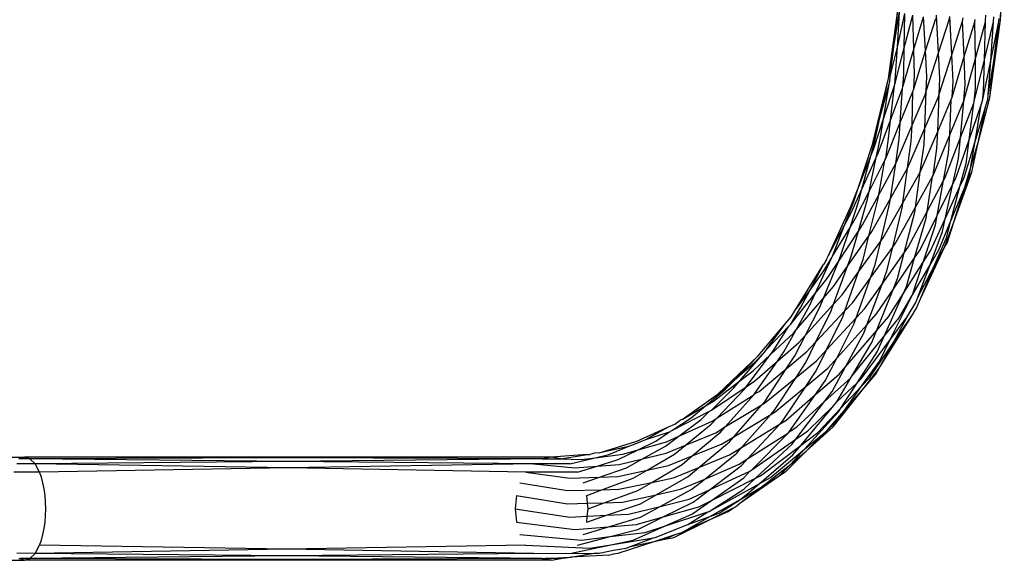
# Model space of a CAD drawing. Extents: x -54 to 54, y -35 to 26.
# Drawn here: x 49 to 50, y -1 to 0 of the extents above; entities that cross this region are included whole.
import ezdxf

# ---------------------------------------------------------------- set-up
doc = ezdxf.new("R2010")
doc.units = 0
doc.header["$MEASUREMENT"] = 0
doc.layers.get('0').update_dxf_attribs({"linetype": 'CONTINUOUS'})

msp = doc.modelspace()

# ---------------------------------------------------------------- linework, layer by layer
for p, q in [((50.258, -0.2067), (50.2624, -0.1112)), ((50.258, -0.2067), (50.2591, -0.1592)), ((50.1219, -0.2777), (50.1335, -0.1951)), ((50.1285, -0.2389), (50.1335, -0.1951)), ((50.1285, -0.2389), (50.1356, -0.1968)), ((50.1328, -0.2395), (50.1356, -0.1968)), ((50.1328, -0.2395), (50.1417, -0.1988)), ((50.1412, -0.2406), (50.1417, -0.1988)), ((50.1412, -0.2406), (50.1516, -0.2009)), ((50.1529, -0.2422), (50.1516, -0.2009)), ((50.1827, -0.2464), (50.1803, -0.2009)), ((50.1955, -0.2067), (50.1964, -0.2025)), ((50.1987, -0.2488), (50.1964, -0.2025)), ((50.2397, -0.208), (50.24, -0.2009)), ((50.1529, -0.2422), (50.1644, -0.203)), ((50.1671, -0.2441), (50.1644, -0.203)), ((50.1671, -0.2441), (50.1794, -0.205)), ((50.1827, -0.2464), (50.1955, -0.2067)), ((50.1987, -0.2488), (50.2116, -0.208)), ((50.2116, -0.208), (50.2124, -0.2042)), ((50.2139, -0.2511), (50.2116, -0.208)), ((50.2139, -0.2511), (50.2267, -0.2088)), ((50.2267, -0.2088), (50.2272, -0.206)), ((50.2274, -0.2532), (50.2267, -0.2088)), ((50.2274, -0.2532), (50.2396, -0.2091)), ((50.2383, -0.255), (50.2495, -0.2088)), ((50.2383, -0.255), (50.2396, -0.2091)), ((50.2396, -0.2091), (50.2397, -0.208)), ((50.2448, -0.3005), (50.258, -0.2067)), ((50.2459, -0.2563), (50.2495, -0.2088)), ((50.2459, -0.2563), (50.2553, -0.2104)), ((50.2495, -0.2088), (50.2498, -0.203)), ((50.2499, -0.2569), (50.258, -0.2067)), ((50.2499, -0.2569), (50.2553, -0.2104)), ((50.2553, -0.2104), (50.2558, -0.208)), ((50.2558, -0.208), (50.256, -0.205)), ((50.1219, -0.2777), (50.1285, -0.2389)), ((50.1243, -0.2751), (50.1285, -0.2389)), ((50.1243, -0.2751), (50.1328, -0.2395)), ((50.1296, -0.2849), (50.1412, -0.2406)), ((50.1307, -0.2735), (50.1328, -0.2395)), ((50.1396, -0.2877), (50.1529, -0.2422)), ((50.1407, -0.2729), (50.1412, -0.2406)), ((50.1528, -0.29), (50.1671, -0.2441)), ((50.1536, -0.2735), (50.1529, -0.2422)), ((50.1685, -0.2751), (50.1671, -0.2441)), ((50.1678, -0.2929), (50.1827, -0.2464)), ((50.1844, -0.2777), (50.1827, -0.2464)), ((50.1836, -0.2964), (50.1987, -0.2488)), ((50.2003, -0.281), (50.1987, -0.2488)), ((50.1991, -0.3001), (50.2139, -0.2511)), ((50.2132, -0.3047), (50.2274, -0.2532)), ((50.215, -0.2849), (50.2139, -0.2511)), ((50.2261, -0.3053), (50.2383, -0.255)), ((50.2276, -0.2891), (50.2274, -0.2532)), ((50.236, -0.3047), (50.2459, -0.2563)), ((50.2371, -0.2933), (50.2383, -0.255)), ((50.243, -0.2972), (50.2459, -0.2563)), ((50.243, -0.2972), (50.2499, -0.2569)), ((50.2448, -0.3005), (50.2499, -0.2569)), ((50.1296, -0.2849), (50.1307, -0.2735)), ((50.1396, -0.2877), (50.1407, -0.2729)), ((50.1528, -0.29), (50.1536, -0.2735)), ((50.1028, -0.3574), (50.1219, -0.2777)), ((50.1116, -0.3253), (50.1219, -0.2777)), ((50.1116, -0.3253), (50.1228, -0.2846)), ((50.1161, -0.3263), (50.1228, -0.2846)), ((50.1161, -0.3263), (50.1293, -0.2859)), ((50.1228, -0.2846), (50.1237, -0.281)), ((50.1237, -0.281), (50.1243, -0.2751)), ((50.1246, -0.3282), (50.1293, -0.2859)), ((50.1293, -0.2859), (50.1296, -0.2849)), ((50.1678, -0.2929), (50.1685, -0.2751)), ((50.1836, -0.2964), (50.1844, -0.2777)), ((50.1991, -0.3001), (50.2003, -0.281)), ((50.2132, -0.3047), (50.215, -0.2849)), ((50.1246, -0.3282), (50.1392, -0.2891)), ((50.1364, -0.3309), (50.1392, -0.2891)), ((50.1364, -0.3309), (50.1517, -0.2933)), ((50.1392, -0.2891), (50.1396, -0.2877)), ((50.1506, -0.3342), (50.1517, -0.2933)), ((50.1506, -0.3342), (50.1664, -0.2972)), ((50.1517, -0.2933), (50.1528, -0.29)), ((50.1661, -0.3379), (50.1678, -0.2929)), ((50.1664, -0.2972), (50.1678, -0.2929)), ((50.1817, -0.3418), (50.1836, -0.2964)), ((50.1823, -0.3005), (50.1836, -0.2964)), ((50.2261, -0.3053), (50.2276, -0.2891)), ((50.236, -0.3047), (50.2371, -0.2933)), ((50.2424, -0.3031), (50.243, -0.2972)), ((50.1661, -0.3379), (50.1823, -0.3005)), ((50.1817, -0.3418), (50.1982, -0.3031)), ((50.1964, -0.3457), (50.1982, -0.3031)), ((50.1964, -0.3457), (50.2132, -0.3047)), ((50.1982, -0.3031), (50.1991, -0.3001)), ((50.2093, -0.3491), (50.2132, -0.3047)), ((50.2093, -0.3491), (50.2253, -0.3073)), ((50.2197, -0.3519), (50.2253, -0.3073)), ((50.2197, -0.3519), (50.2344, -0.3094)), ((50.2253, -0.3073), (50.2261, -0.3053)), ((50.227, -0.3539), (50.2344, -0.3094)), ((50.2307, -0.355), (50.2448, -0.3005)), ((50.2344, -0.3094), (50.236, -0.3047)), ((50.2401, -0.3108), (50.2424, -0.3031)), ((50.227, -0.3539), (50.2401, -0.3108)), ((50.2307, -0.355), (50.2401, -0.3108)), ((50.1028, -0.3574), (50.1116, -0.3253)), ((50.1042, -0.3623), (50.1161, -0.3263)), ((50.1055, -0.3536), (50.1116, -0.3253)), ((50.1097, -0.3681), (50.1246, -0.3282)), ((50.112, -0.3512), (50.1161, -0.3263)), ((50.1187, -0.3743), (50.1364, -0.3309)), ((50.1221, -0.3503), (50.1246, -0.3282)), ((50.1349, -0.3512), (50.1364, -0.3309)), ((50.1308, -0.3805), (50.1506, -0.3342)), ((50.1451, -0.3862), (50.1661, -0.3379)), ((50.1497, -0.3536), (50.1506, -0.3342)), ((50.1605, -0.3912), (50.1817, -0.3418)), ((50.1653, -0.3574), (50.1661, -0.3379)), ((50.1762, -0.395), (50.1964, -0.3457)), ((50.1808, -0.3623), (50.1817, -0.3418)), ((50.195, -0.3681), (50.1964, -0.3457)), ((50.0853, -0.4104), (50.1028, -0.3574)), ((50.1007, -0.3712), (50.1055, -0.3536)), ((50.1073, -0.3733), (50.112, -0.3512)), ((50.1187, -0.3743), (50.1221, -0.3503)), ((50.1308, -0.3805), (50.1349, -0.3512)), ((50.1451, -0.3862), (50.1497, -0.3536)), ((50.1605, -0.3912), (50.1653, -0.3574)), ((50.1909, -0.3974), (50.2093, -0.3491)), ((50.2038, -0.3982), (50.2197, -0.3519)), ((50.2071, -0.3743), (50.2093, -0.3491)), ((50.2138, -0.3974), (50.227, -0.3539)), ((50.2162, -0.3805), (50.2197, -0.3519)), ((50.2216, -0.3862), (50.227, -0.3539)), ((50.2216, -0.3862), (50.2307, -0.355)), ((50.223, -0.3912), (50.2307, -0.355)), ((50.1007, -0.3712), (50.1042, -0.3623)), ((50.1073, -0.3733), (50.1097, -0.3681)), ((50.1762, -0.395), (50.1808, -0.3623)), ((50.1889, -0.4011), (50.195, -0.3681)), ((50.0853, -0.4104), (50.1007, -0.3712)), ((50.0899, -0.4118), (50.1007, -0.3712)), ((50.0899, -0.4118), (50.1073, -0.3733)), ((50.0985, -0.4145), (50.1073, -0.3733)), ((50.0985, -0.4145), (50.1176, -0.3766)), ((50.1104, -0.4183), (50.1176, -0.3766)), ((50.1104, -0.4183), (50.1308, -0.3805)), ((50.1176, -0.3766), (50.1187, -0.3743)), ((50.1245, -0.423), (50.1308, -0.3805)), ((50.2002, -0.4052), (50.2071, -0.3743)), ((50.2087, -0.4084), (50.2162, -0.3805)), ((50.1245, -0.423), (50.1451, -0.3862)), ((50.1396, -0.4282), (50.1451, -0.3862)), ((50.1396, -0.4282), (50.1605, -0.3912)), ((50.1547, -0.4336), (50.1605, -0.3912)), ((50.2011, -0.4515), (50.223, -0.3912)), ((50.214, -0.4104), (50.2216, -0.3862)), ((50.2204, -0.395), (50.2216, -0.3862)), ((50.1547, -0.4336), (50.1755, -0.3962)), ((50.1688, -0.4388), (50.1755, -0.3962)), ((50.1688, -0.4388), (50.1889, -0.4011)), ((50.1755, -0.3962), (50.1762, -0.395)), ((50.1811, -0.4435), (50.1889, -0.4011)), ((50.1811, -0.4435), (50.2002, -0.4052)), ((50.1889, -0.4011), (50.1909, -0.3974)), ((50.1909, -0.4474), (50.2002, -0.4052)), ((50.2002, -0.4052), (50.2038, -0.3982)), ((50.2087, -0.4084), (50.2138, -0.3974)), ((50.214, -0.4104), (50.2204, -0.395)), ((50.0765, -0.4328), (50.0853, -0.4104)), ((50.0774, -0.4393), (50.0899, -0.4118)), ((50.0796, -0.4279), (50.0853, -0.4104)), ((50.0822, -0.4468), (50.0985, -0.4145)), ((50.0864, -0.4247), (50.0899, -0.4118)), ((50.0965, -0.4237), (50.0985, -0.4145)), ((50.1909, -0.4474), (50.2087, -0.4084)), ((50.1977, -0.4501), (50.2087, -0.4084)), ((50.1977, -0.4501), (50.214, -0.4104)), ((50.2011, -0.4515), (50.214, -0.4104)), ((50.0689, -0.4552), (50.0796, -0.4279)), ((50.0755, -0.458), (50.0864, -0.4247)), ((50.0856, -0.4625), (50.0965, -0.4237)), ((50.0906, -0.4549), (50.1104, -0.4183)), ((50.0984, -0.4682), (50.1093, -0.4247)), ((50.102, -0.463), (50.1245, -0.423)), ((50.1093, -0.4247), (50.1104, -0.4183)), ((50.1126, -0.4748), (50.1238, -0.4279)), ((50.1157, -0.4705), (50.1396, -0.4282)), ((50.1238, -0.4279), (50.1245, -0.423)), ((50.139, -0.4328), (50.1396, -0.4282)), ((50.0492, -0.492), (50.0765, -0.4328)), ((50.0689, -0.4552), (50.0774, -0.4393)), ((50.1272, -0.4818), (50.139, -0.4328)), ((50.1306, -0.477), (50.1547, -0.4336)), ((50.1412, -0.4886), (50.1539, -0.4393)), ((50.1458, -0.482), (50.1688, -0.4388)), ((50.1539, -0.4393), (50.1547, -0.4336)), ((50.1676, -0.4468), (50.1688, -0.4388)), ((50.0755, -0.458), (50.0822, -0.4468)), ((50.1537, -0.4948), (50.1676, -0.4468)), ((50.1603, -0.4851), (50.1811, -0.4435)), ((50.1731, -0.4862), (50.1909, -0.4474)), ((50.179, -0.4549), (50.1811, -0.4435)), ((50.1832, -0.4851), (50.1977, -0.4501)), ((50.1874, -0.463), (50.1909, -0.4474)), ((50.19, -0.482), (50.2011, -0.4515)), ((50.1922, -0.4705), (50.1977, -0.4501)), ((50.1931, -0.477), (50.2011, -0.4515)), ((50.0492, -0.492), (50.0689, -0.4552)), ((50.0542, -0.4929), (50.0689, -0.4552)), ((50.0542, -0.4929), (50.0755, -0.458)), ((50.0613, -0.4993), (50.0856, -0.4625)), ((50.0644, -0.4916), (50.0755, -0.458)), ((50.077, -0.4929), (50.0856, -0.4625)), ((50.0856, -0.4625), (50.0906, -0.4549)), ((50.0984, -0.4682), (50.102, -0.463)), ((50.1642, -0.5002), (50.179, -0.4549)), ((50.172, -0.5042), (50.1874, -0.463)), ((50.0726, -0.505), (50.0984, -0.4682)), ((50.0859, -0.5118), (50.1126, -0.4748)), ((50.0912, -0.4967), (50.0984, -0.4682)), ((50.1059, -0.5028), (50.1126, -0.4748)), ((50.1126, -0.4748), (50.1157, -0.4705)), ((50.1272, -0.4818), (50.1306, -0.477)), ((50.1768, -0.5067), (50.1922, -0.4705)), ((50.19, -0.482), (50.1931, -0.477)), ((50.1001, -0.5192), (50.1272, -0.4818)), ((50.1143, -0.5266), (50.1412, -0.4886)), ((50.1202, -0.5107), (50.1272, -0.4818)), ((50.1331, -0.5198), (50.1412, -0.4886)), ((50.1412, -0.4886), (50.1458, -0.482)), ((50.1537, -0.4948), (50.1603, -0.4851)), ((50.1608, -0.5443), (50.19, -0.482)), ((50.1642, -0.5002), (50.1731, -0.4862)), ((50.172, -0.5042), (50.1832, -0.4851)), ((50.1768, -0.5067), (50.19, -0.482)), ((50.0333, -0.5379), (50.0535, -0.4944)), ((50.0433, -0.5436), (50.0613, -0.4993)), ((50.0437, -0.5107), (50.0535, -0.4944)), ((50.047, -0.4967), (50.044, -0.5017)), ((50.047, -0.4967), (50.0492, -0.492)), ((50.0477, -0.5198), (50.0613, -0.4993)), ((50.0535, -0.4944), (50.0542, -0.4929)), ((50.0613, -0.4993), (50.0644, -0.4916)), ((50.0726, -0.505), (50.077, -0.4929)), ((50.0859, -0.5118), (50.0912, -0.4967)), ((50.1276, -0.5333), (50.1537, -0.4948)), ((50.1398, -0.5384), (50.1642, -0.5002)), ((50.1437, -0.5297), (50.1537, -0.4948)), ((50.1512, -0.5395), (50.1642, -0.5002)), ((50.0084, -0.559), (50.0434, -0.5028)), ((50.0269, -0.5343), (50.0434, -0.5028)), ((50.0269, -0.5343), (50.0437, -0.5107)), ((50.044, -0.5017), (50.0434, -0.5028)), ((50.0553, -0.5297), (50.0726, -0.505)), ((50.0556, -0.5508), (50.0726, -0.505)), ((50.0659, -0.5395), (50.0859, -0.5118)), ((50.0692, -0.559), (50.0859, -0.5118)), ((50.1001, -0.5192), (50.1059, -0.5028)), ((50.1143, -0.5266), (50.1202, -0.5107)), ((50.1512, -0.5395), (50.172, -0.5042)), ((50.1576, -0.5425), (50.172, -0.5042)), ((50.1576, -0.5425), (50.1768, -0.5067)), ((50.1608, -0.5443), (50.1768, -0.5067)), ((50.0333, -0.5379), (50.0477, -0.5198)), ((50.0787, -0.5487), (50.1001, -0.5192)), ((50.0829, -0.5675), (50.1001, -0.5192)), ((50.1276, -0.5333), (50.1331, -0.5198)), ((50.0084, -0.559), (50.0269, -0.5343)), ((50.0159, -0.5546), (50.0269, -0.5343)), ((50.0433, -0.5436), (50.0553, -0.5297)), ((50.093, -0.5566), (50.1143, -0.5266)), ((50.0959, -0.5758), (50.1143, -0.5266)), ((50.1074, -0.5833), (50.1276, -0.5333)), ((50.1077, -0.5626), (50.1276, -0.5333)), ((50.1398, -0.5384), (50.1437, -0.5297)), ((50.0036, -0.5752), (50.0333, -0.5379)), ((50.0102, -0.5819), (50.0433, -0.5436)), ((50.0263, -0.5531), (50.0333, -0.5379)), ((50.0388, -0.5546), (50.0433, -0.5436)), ((50.0556, -0.5508), (50.0659, -0.5395)), ((50.0692, -0.559), (50.0787, -0.5487)), ((50.1168, -0.5897), (50.1398, -0.5384)), ((50.1219, -0.5664), (50.1398, -0.5384)), ((50.1238, -0.5945), (50.1512, -0.5395)), ((50.1345, -0.5677), (50.1512, -0.5395)), ((50.1448, -0.5664), (50.1553, -0.5487)), ((50.1553, -0.5487), (50.1576, -0.5425)), ((50.1555, -0.5566), (50.1608, -0.5443)), ((50.0036, -0.5752), (50.0159, -0.5546)), ((50.0042, -0.5661), (50.0084, -0.559)), ((50.0102, -0.5819), (50.0263, -0.5531)), ((50.0215, -0.5883), (50.0556, -0.5508)), ((50.0215, -0.5883), (50.0388, -0.5546)), ((50.0341, -0.5967), (50.0526, -0.559)), ((50.0341, -0.5967), (50.0692, -0.559)), ((50.0526, -0.559), (50.0556, -0.5508)), ((50.0667, -0.5661), (50.0692, -0.559)), ((50.0829, -0.5675), (50.093, -0.5566)), ((50.1525, -0.5615), (50.1555, -0.5566)), ((49.9973, -0.5743), (50.0042, -0.5661)), ((50.047, -0.6063), (50.0667, -0.5661)), ((50.047, -0.6063), (50.0829, -0.5675)), ((50.0802, -0.5752), (50.0829, -0.5675)), ((50.0959, -0.5758), (50.1077, -0.5626)), ((50.1074, -0.5833), (50.1219, -0.5664)), ((50.1109, -0.6286), (50.1503, -0.5651)), ((50.1168, -0.5897), (50.1345, -0.5677)), ((50.1238, -0.5945), (50.1448, -0.5664)), ((50.1282, -0.5975), (50.1503, -0.5651)), ((50.1282, -0.5975), (50.1448, -0.5664)), ((50.1503, -0.5651), (50.1519, -0.5626)), ((50.1519, -0.5626), (50.1525, -0.5615)), ((49.9643, -0.6137), (49.9973, -0.5743)), ((49.9743, -0.606), (49.9973, -0.5743)), ((49.9743, -0.606), (50.0015, -0.5775)), ((49.9828, -0.607), (50.0015, -0.5775)), ((49.9952, -0.6087), (50.0102, -0.5819)), ((50.0015, -0.5775), (50.0036, -0.5752)), ((50.0068, -0.5859), (50.0102, -0.5819)), ((50.0593, -0.6164), (50.0802, -0.5752)), ((50.0593, -0.6164), (50.0959, -0.5758)), ((50.07, -0.6269), (50.1074, -0.5833)), ((50.0921, -0.5859), (50.0959, -0.5758)), ((50.1017, -0.5973), (50.1074, -0.5833)), ((49.9791, -0.612), (50.0068, -0.5859)), ((50.0085, -0.6137), (50.0215, -0.5883)), ((50.0133, -0.5973), (50.0215, -0.5883)), ((50.07, -0.6269), (50.0921, -0.5859)), ((50.0777, -0.6383), (50.1168, -0.5897)), ((50.0888, -0.6415), (50.1238, -0.5945)), ((50.1083, -0.6087), (50.1168, -0.5897)), ((50.1114, -0.6194), (50.1238, -0.5945)), ((49.9723, -0.6087), (49.9743, -0.606)), ((49.9791, -0.612), (49.9828, -0.607)), ((49.9874, -0.62), (50.0133, -0.5973)), ((50.022, -0.6215), (50.0341, -0.5967)), ((50.0229, -0.6087), (50.0341, -0.5967)), ((50.0346, -0.6318), (50.047, -0.6063)), ((50.0349, -0.6194), (50.047, -0.6063)), ((50.0777, -0.6383), (50.1017, -0.5973)), ((50.0992, -0.64), (50.1282, -0.5975)), ((50.1109, -0.6286), (50.1282, -0.5975)), ((49.9156, -0.6597), (49.9643, -0.6137)), ((49.9381, -0.6401), (49.9643, -0.6137)), ((49.9421, -0.6439), (49.9723, -0.6087)), ((49.9494, -0.651), (49.9791, -0.612)), ((49.958, -0.6318), (49.9791, -0.612)), ((49.9595, -0.6215), (49.9723, -0.6087)), ((49.9598, -0.6597), (49.9874, -0.62)), ((49.9601, -0.6438), (49.9874, -0.62)), ((49.9874, -0.62), (49.9952, -0.6087)), ((49.9981, -0.6294), (50.0229, -0.6087)), ((49.9981, -0.6294), (50.0085, -0.6137)), ((50.01, -0.6399), (50.0349, -0.6194)), ((50.0455, -0.6438), (50.0593, -0.6164)), ((50.0484, -0.6286), (50.0593, -0.6164)), ((50.0845, -0.6457), (50.1083, -0.6087)), ((50.0895, -0.6502), (50.1114, -0.6194)), ((49.9381, -0.6401), (49.9595, -0.6215)), ((49.9421, -0.6439), (49.958, -0.6318)), ((49.9655, -0.6566), (49.9981, -0.6294)), ((49.9725, -0.6683), (49.9981, -0.6294)), ((50.01, -0.6399), (50.022, -0.6215)), ((50.022, -0.6505), (50.0484, -0.6286)), ((50.022, -0.6505), (50.0346, -0.6318)), ((50.0539, -0.6566), (50.07, -0.6269)), ((50.0625, -0.6356), (50.07, -0.6269)), ((50.0921, -0.6525), (50.1109, -0.6286)), ((50.1067, -0.6356), (50.1109, -0.6286)), ((49.91, -0.6683), (49.9421, -0.6439)), ((49.9156, -0.6597), (49.9381, -0.6401)), ((49.9241, -0.6543), (49.9381, -0.6401)), ((49.9348, -0.6524), (49.9421, -0.6439)), ((49.9494, -0.651), (49.9601, -0.6438)), ((49.974, -0.6694), (50.01, -0.6399)), ((49.9841, -0.6795), (50.01, -0.6399)), ((50.0336, -0.6605), (50.0625, -0.6356)), ((50.0336, -0.6605), (50.0455, -0.6438)), ((50.0446, -0.6689), (50.0763, -0.64)), ((50.0594, -0.6694), (50.0763, -0.64)), ((50.0763, -0.64), (50.0777, -0.6383)), ((50.0845, -0.6457), (50.0888, -0.6415)), ((50.0895, -0.6502), (50.0992, -0.64)), ((50.0921, -0.6525), (50.1067, -0.6356)), ((49.9004, -0.674), (49.9241, -0.6543)), ((49.9075, -0.6795), (49.9494, -0.651)), ((49.9075, -0.6795), (49.9348, -0.6524)), ((49.9143, -0.6888), (49.947, -0.6543)), ((49.947, -0.6543), (49.9494, -0.651)), ((49.9849, -0.6814), (50.022, -0.6505)), ((49.9938, -0.6926), (50.022, -0.6505)), ((50.0551, -0.6995), (50.0921, -0.6525)), ((50.0594, -0.6694), (50.0845, -0.6457)), ((50.0645, -0.6767), (50.0845, -0.6457)), ((50.0645, -0.6767), (50.0895, -0.6502)), ((50.0682, -0.6801), (50.0895, -0.6502)), ((50.0682, -0.6801), (50.0921, -0.6525)), ((49.8721, -0.6906), (49.9156, -0.6597)), ((49.9143, -0.6888), (49.9588, -0.6609)), ((49.9246, -0.6993), (49.9588, -0.6609)), ((49.9588, -0.6609), (49.9598, -0.6597)), ((49.9598, -0.6597), (49.9655, -0.6566)), ((49.9975, -0.6917), (50.0336, -0.6605)), ((50.0018, -0.7055), (50.0336, -0.6605)), ((50.0446, -0.6689), (50.0539, -0.6566)), ((49.8721, -0.6906), (49.9004, -0.674)), ((49.8829, -0.6886), (49.9004, -0.674)), ((49.9004, -0.674), (49.91, -0.6683)), ((49.9053, -0.6807), (49.9075, -0.6795)), ((49.9246, -0.6993), (49.9687, -0.6727)), ((49.9347, -0.7116), (49.9687, -0.6727)), ((49.9687, -0.6727), (49.9725, -0.6683)), ((49.9687, -0.6727), (49.974, -0.6694)), ((49.9795, -0.6846), (49.9841, -0.6795)), ((50.0099, -0.7145), (50.0446, -0.6689)), ((50.0109, -0.6995), (50.0446, -0.6689)), ((50.0161, -0.7217), (50.056, -0.6735)), ((50.0243, -0.7045), (50.056, -0.6735)), ((50.0366, -0.7062), (50.0645, -0.6767)), ((50.0472, -0.7045), (50.0682, -0.6801)), ((50.056, -0.6735), (50.0594, -0.6694)), ((50.06, -0.6917), (50.0682, -0.6801)), ((50.0615, -0.6814), (50.0645, -0.6767)), ((49.8596, -0.704), (49.9053, -0.6807)), ((49.8596, -0.704), (49.8829, -0.6886)), ((49.8631, -0.6963), (49.8698, -0.6916)), ((49.8681, -0.7107), (49.8949, -0.6906)), ((49.8721, -0.6906), (49.8698, -0.6916)), ((49.8949, -0.6906), (49.9053, -0.6807)), ((49.9073, -0.6963), (49.9143, -0.6888)), ((49.9085, -0.6926), (49.9143, -0.6888)), ((49.9347, -0.7116), (49.9795, -0.6846)), ((49.9441, -0.7247), (49.9795, -0.6846)), ((49.9795, -0.6846), (49.9849, -0.6814)), ((49.9908, -0.6958), (49.9975, -0.6917)), ((50.0203, -0.7266), (50.0615, -0.6814)), ((50.0472, -0.7045), (50.06, -0.6917)), ((49.8171, -0.7169), (49.8555, -0.6997)), ((49.8282, -0.7149), (49.8555, -0.6997)), ((49.8555, -0.6997), (49.8631, -0.6963)), ((49.8566, -0.7055), (49.8596, -0.704)), ((49.8681, -0.7107), (49.9085, -0.6926)), ((49.8761, -0.7217), (49.9073, -0.6963)), ((49.9127, -0.7066), (49.9246, -0.6993)), ((49.9191, -0.7055), (49.9246, -0.6993)), ((49.9441, -0.7247), (49.9908, -0.6958)), ((49.9517, -0.738), (49.9908, -0.6958)), ((49.9908, -0.6958), (49.9938, -0.6926)), ((50.0018, -0.7055), (50.0109, -0.6995)), ((50.0224, -0.7291), (50.0551, -0.6995)), ((49.8111, -0.7217), (49.8282, -0.7149)), ((49.8282, -0.7149), (49.8566, -0.7055)), ((49.84, -0.7169), (49.8566, -0.7055)), ((49.8518, -0.723), (49.8681, -0.7107)), ((49.8531, -0.7175), (49.8681, -0.7107)), ((49.8761, -0.7217), (49.9127, -0.7066)), ((49.8843, -0.7348), (49.9191, -0.7055)), ((49.9199, -0.7206), (49.9347, -0.7116)), ((49.9296, -0.7175), (49.9347, -0.7116)), ((49.9517, -0.738), (50.0011, -0.7066)), ((49.9563, -0.7517), (50.0011, -0.7066)), ((49.9563, -0.7517), (50.0099, -0.7145)), ((50.0011, -0.7066), (50.0018, -0.7055)), ((50.0053, -0.7206), (50.0099, -0.7145)), ((50.0099, -0.7145), (50.0243, -0.7045)), ((50.0161, -0.7217), (50.0366, -0.7062)), ((50.0203, -0.7266), (50.0472, -0.7045)), ((50.0224, -0.7291), (50.0472, -0.7045)), ((49.7742, -0.73), (49.8171, -0.7169)), ((49.7742, -0.73), (49.8076, -0.723)), ((49.7831, -0.7329), (49.8076, -0.723)), ((49.7943, -0.7391), (49.8187, -0.7273)), ((49.8003, -0.7326), (49.8187, -0.7273)), ((49.8076, -0.723), (49.8111, -0.7217)), ((49.8187, -0.7273), (49.84, -0.7169)), ((49.8187, -0.7273), (49.8531, -0.7175)), ((49.8238, -0.7383), (49.8518, -0.723)), ((49.8528, -0.7314), (49.8761, -0.7217)), ((49.8628, -0.7326), (49.8761, -0.7217)), ((49.8843, -0.7348), (49.9199, -0.7206)), ((49.8922, -0.7488), (49.9296, -0.7175)), ((49.9296, -0.7336), (49.9441, -0.7247)), ((49.9381, -0.7314), (49.9441, -0.7247)), ((49.961, -0.7617), (50.0053, -0.7206)), ((49.9668, -0.7588), (50.0161, -0.7217)), ((49.979, -0.7607), (50.0203, -0.7266)), ((50.0037, -0.7448), (50.0203, -0.7266)), ((50.0062, -0.7336), (50.0161, -0.7217)), ((48.1808, -0.7362), (49.0749, -0.7362)), ((48.1824, -0.7378), (49.0749, -0.7362)), ((49.0703, -0.7383), (49.0682, -0.7383)), ((49.0749, -0.7362), (49.0703, -0.7383)), ((49.0816, -0.7383), (49.0703, -0.7383)), ((49.7138, -0.7362), (49.0749, -0.7362)), ((49.0816, -0.7383), (49.0749, -0.7362)), ((49.3955, -0.7372), (49.0749, -0.7362)), ((49.3955, -0.7372), (49.0816, -0.7383)), ((49.0879, -0.7445), (49.0816, -0.7383)), ((49.3953, -0.7413), (49.0816, -0.7383)), ((49.7024, -0.7383), (49.3953, -0.7413)), ((49.7138, -0.7362), (49.3955, -0.7372)), ((49.7024, -0.7383), (49.3955, -0.7372)), ((49.7138, -0.7362), (49.7024, -0.7383)), ((49.7024, -0.7383), (49.7252, -0.7383)), ((49.757, -0.7332), (49.7138, -0.7362)), ((49.7252, -0.7383), (49.7138, -0.7362)), ((49.7252, -0.7383), (49.757, -0.7332)), ((49.7252, -0.7383), (49.7502, -0.7391)), ((49.7359, -0.7445), (49.7668, -0.7369)), ((49.7502, -0.7391), (49.7668, -0.7369)), ((49.757, -0.7332), (49.7602, -0.7329)), ((49.7659, -0.7313), (49.7602, -0.7329)), ((49.7715, -0.7308), (49.7659, -0.7313)), ((49.7668, -0.7369), (49.8003, -0.7326)), ((49.7668, -0.7369), (49.7831, -0.7329)), ((49.7691, -0.747), (49.7943, -0.7391)), ((49.7715, -0.7308), (49.7742, -0.73)), ((49.7956, -0.7451), (49.8238, -0.7383)), ((49.8044, -0.749), (49.8238, -0.7383)), ((49.8238, -0.7383), (49.8528, -0.7314)), ((49.8295, -0.752), (49.8628, -0.7326)), ((49.8556, -0.7463), (49.8843, -0.7348)), ((49.8722, -0.7451), (49.8843, -0.7348)), ((49.8922, -0.7488), (49.9296, -0.7336)), ((49.8994, -0.7627), (49.9381, -0.7314)), ((49.9412, -0.7448), (49.9517, -0.738)), ((49.944, -0.7463), (49.9517, -0.738)), ((49.9652, -0.7684), (50.0062, -0.7336)), ((49.9981, -0.7534), (50.0224, -0.7291)), ((50.0037, -0.7448), (50.0224, -0.7291)), ((49.0879, -0.7445), (49.0659, -0.7445)), ((49.3953, -0.7413), (49.0879, -0.7445)), ((49.0932, -0.7545), (49.0879, -0.7445)), ((49.3949, -0.7492), (49.0879, -0.7445)), ((49.3949, -0.7492), (49.0932, -0.7545)), ((49.6917, -0.7445), (49.3949, -0.7492)), ((49.6825, -0.7545), (49.3949, -0.7492)), ((49.6917, -0.7445), (49.3953, -0.7413)), ((49.6917, -0.7445), (49.7419, -0.749)), ((49.7359, -0.7445), (49.6917, -0.7445)), ((49.7419, -0.749), (49.7691, -0.747)), ((49.745, -0.7545), (49.7691, -0.747)), ((49.7691, -0.747), (49.7956, -0.7451)), ((49.7718, -0.7605), (49.8044, -0.749)), ((49.8295, -0.752), (49.8556, -0.7463)), ((49.8353, -0.7668), (49.8722, -0.7451)), ((49.8615, -0.7613), (49.8922, -0.7488)), ((49.8793, -0.7596), (49.8922, -0.7488)), ((49.8994, -0.7627), (49.9412, -0.7448)), ((49.905, -0.7759), (49.944, -0.7463)), ((49.9678, -0.7724), (50.0037, -0.7448)), ((49.9896, -0.7588), (50.0037, -0.7448)), ((49.0932, -0.7545), (49.0621, -0.7544)), ((49.0955, -0.7606), (49.0932, -0.7545)), ((49.0973, -0.7674), (49.0955, -0.7606)), ((49.6825, -0.7545), (49.7361, -0.7618)), ((49.745, -0.7545), (49.6825, -0.7545)), ((49.7361, -0.7618), (49.7718, -0.7605)), ((49.7521, -0.7674), (49.7718, -0.7605)), ((49.7718, -0.7605), (49.794, -0.7596)), ((49.7748, -0.7757), (49.8126, -0.7618)), ((49.794, -0.7596), (49.8295, -0.752)), ((49.8126, -0.7618), (49.8295, -0.752)), ((49.8353, -0.7668), (49.8615, -0.7613)), ((49.8407, -0.7818), (49.8793, -0.7596)), ((49.87, -0.7752), (49.8994, -0.7627)), ((49.8838, -0.7752), (49.8994, -0.7627)), ((49.905, -0.7759), (49.9539, -0.7534)), ((49.9077, -0.7886), (49.9469, -0.7613)), ((49.9077, -0.7886), (49.961, -0.7617)), ((49.9421, -0.7921), (49.9896, -0.7588)), ((49.9466, -0.7752), (49.961, -0.7617)), ((49.9469, -0.7613), (49.9539, -0.7534)), ((49.9539, -0.7534), (49.9563, -0.7517)), ((49.961, -0.7617), (49.9668, -0.7588)), ((49.9652, -0.7684), (49.979, -0.7607)), ((49.9678, -0.7724), (49.9896, -0.7588)), ((49.9896, -0.7588), (49.9981, -0.7534)), ((49.0988, -0.7748), (49.0973, -0.7674)), ((49.0999, -0.7825), (49.0988, -0.7748)), ((49.6755, -0.7674), (49.7331, -0.7768)), ((49.7748, -0.7757), (49.7954, -0.7752)), ((49.7954, -0.7752), (49.8353, -0.7668)), ((49.8184, -0.7768), (49.8353, -0.7668)), ((49.8407, -0.7818), (49.87, -0.7752)), ((49.8455, -0.7959), (49.8838, -0.7752)), ((49.9047, -0.8021), (49.9652, -0.7684)), ((49.9047, -0.8021), (49.9466, -0.7752)), ((49.9421, -0.7921), (49.9678, -0.7724)), ((49.943, -0.7872), (49.9652, -0.7684)), ((49.943, -0.7872), (49.9678, -0.7724)), ((49.1006, -0.7905), (49.0999, -0.7825)), ((49.6711, -0.7825), (49.6696, -0.7987)), ((49.6711, -0.7825), (49.7331, -0.7928)), ((49.7331, -0.7768), (49.7748, -0.7757)), ((49.7565, -0.7825), (49.7748, -0.7757)), ((49.7574, -0.7921), (49.7565, -0.7825)), ((49.7777, -0.7915), (49.8184, -0.7768)), ((49.7999, -0.7909), (49.8407, -0.7818)), ((49.8214, -0.7928), (49.8407, -0.7818)), ((49.8455, -0.7959), (49.8805, -0.7872)), ((49.8805, -0.7872), (49.905, -0.7759)), ((49.8853, -0.7909), (49.905, -0.7759)), ((49.9056, -0.8083), (49.943, -0.7872)), ((49.9167, -0.8041), (49.943, -0.7872)), ((49.1008, -0.7987), (49.1006, -0.7905)), ((49.1006, -0.8068), (49.1008, -0.7987)), ((49.6696, -0.7987), (49.7361, -0.8088)), ((49.6696, -0.7987), (49.6711, -0.8148)), ((49.7331, -0.7928), (49.7574, -0.7921)), ((49.7571, -0.8078), (49.758, -0.7987)), ((49.7574, -0.7921), (49.7777, -0.7915)), ((49.758, -0.7987), (49.7574, -0.7921)), ((49.758, -0.7987), (49.7777, -0.7915)), ((49.7777, -0.7915), (49.7999, -0.7909)), ((49.7805, -0.8067), (49.8214, -0.7928)), ((49.8071, -0.8054), (49.8455, -0.7959)), ((49.8214, -0.8088), (49.8455, -0.7959)), ((49.8492, -0.8086), (49.8853, -0.7909)), ((49.8492, -0.8086), (49.8924, -0.7963)), ((49.8836, -0.8054), (49.9077, -0.7886)), ((49.8924, -0.7963), (49.9077, -0.7886)), ((49.9069, -0.8112), (49.9343, -0.7975)), ((49.9276, -0.8021), (49.9343, -0.7975)), ((49.9343, -0.7975), (49.9366, -0.7963)), ((49.9366, -0.7963), (49.9421, -0.7921)), ((49.0999, -0.8148), (49.1006, -0.8068)), ((49.7361, -0.8088), (49.7571, -0.8078)), ((49.7565, -0.8148), (49.7805, -0.8067)), ((49.7565, -0.8148), (49.7571, -0.8078)), ((49.7571, -0.8078), (49.7805, -0.8067)), ((49.7805, -0.8067), (49.8071, -0.8054)), ((49.7828, -0.8206), (49.8214, -0.8088)), ((49.8165, -0.8179), (49.8492, -0.8086)), ((49.8184, -0.8238), (49.8492, -0.8086)), ((49.8507, -0.8199), (49.9032, -0.8026)), ((49.8507, -0.8199), (49.8836, -0.8054)), ((49.8621, -0.8336), (49.9069, -0.8112)), ((49.8788, -0.8235), (49.9056, -0.8083)), ((49.8788, -0.8235), (49.9069, -0.8112)), ((49.879, -0.8179), (49.9032, -0.8026)), ((49.879, -0.8179), (49.9056, -0.8083)), ((49.9032, -0.8026), (49.9047, -0.8021)), ((49.9056, -0.8083), (49.9167, -0.8041)), ((49.9069, -0.8112), (49.9276, -0.8021)), ((49.0973, -0.8299), (49.0988, -0.8226)), ((49.0988, -0.8226), (49.0999, -0.8148)), ((49.6711, -0.8148), (49.7419, -0.8238)), ((49.7419, -0.8238), (49.7828, -0.8206)), ((49.7521, -0.8299), (49.7828, -0.8206)), ((49.7828, -0.8206), (49.8165, -0.8179)), ((49.8126, -0.8366), (49.8507, -0.8199)), ((49.8274, -0.8275), (49.8507, -0.8199)), ((49.8392, -0.8336), (49.879, -0.8179)), ((49.0955, -0.8367), (49.0973, -0.8299)), ((49.6755, -0.8299), (49.7501, -0.8366)), ((49.745, -0.8429), (49.7847, -0.8325)), ((49.7501, -0.8366), (49.7847, -0.8325)), ((49.7847, -0.8325), (49.8184, -0.8238)), ((49.7847, -0.8325), (49.8274, -0.8275)), ((49.7856, -0.8423), (49.8372, -0.8339)), ((49.8094, -0.8445), (49.8372, -0.8339)), ((49.8372, -0.8339), (49.8392, -0.8336)), ((49.8383, -0.8383), (49.8635, -0.8301)), ((49.8511, -0.8356), (49.8635, -0.8301)), ((49.8511, -0.8356), (49.8621, -0.8336)), ((49.8635, -0.8301), (49.8716, -0.8275)), ((49.8716, -0.8275), (49.8788, -0.8235)), ((49.0879, -0.8528), (49.0932, -0.8429)), ((49.0932, -0.8429), (49.0955, -0.8367)), ((49.393, -0.8475), (49.0932, -0.8429)), ((49.6825, -0.8429), (49.393, -0.8475)), ((49.6825, -0.8429), (49.7601, -0.8465)), ((49.7359, -0.8528), (49.7856, -0.8423)), ((49.7601, -0.8465), (49.7856, -0.8423)), ((49.7856, -0.8423), (49.8126, -0.8366)), ((49.7887, -0.8489), (49.8043, -0.8465)), ((49.7943, -0.8526), (49.8383, -0.8383)), ((49.8043, -0.8465), (49.8094, -0.8445)), ((49.8094, -0.8445), (49.8383, -0.8383)), ((49.8383, -0.8383), (49.8511, -0.8356)), ((49.0879, -0.8528), (49.0658, -0.8527)), ((49.0682, -0.859), (49.0702, -0.859)), ((49.0702, -0.859), (49.0749, -0.8612)), ((49.0816, -0.859), (49.0702, -0.859)), ((49.0749, -0.8612), (49.0816, -0.859)), ((49.0816, -0.859), (49.0879, -0.8528)), ((49.3931, -0.8558), (49.0816, -0.859)), ((49.3932, -0.8601), (49.0816, -0.859)), ((49.393, -0.8475), (49.0879, -0.8528)), ((49.3931, -0.8558), (49.0879, -0.8528)), ((49.6917, -0.8528), (49.393, -0.8475)), ((49.6917, -0.8528), (49.3931, -0.8558)), ((49.7024, -0.859), (49.3931, -0.8558)), ((49.7024, -0.859), (49.3932, -0.8601)), ((49.6917, -0.8528), (49.731, -0.8527)), ((49.7024, -0.859), (49.7059, -0.8589)), ((49.7059, -0.8589), (49.7367, -0.8572)), ((49.7059, -0.8589), (49.7138, -0.8612)), ((49.7252, -0.859), (49.7059, -0.8589)), ((49.7138, -0.8612), (49.7252, -0.859)), ((49.7252, -0.859), (49.7367, -0.8572)), ((49.731, -0.8527), (49.7359, -0.8528)), ((49.7359, -0.8528), (49.7654, -0.8527)), ((49.7367, -0.8572), (49.7654, -0.8527)), ((49.783, -0.8548), (49.7367, -0.8572)), ((49.7654, -0.8527), (49.7714, -0.8526)), ((49.7714, -0.8526), (49.7887, -0.8489)), ((49.783, -0.8548), (49.7887, -0.8532)), ((49.7887, -0.8532), (49.7943, -0.8526)), ((48.1808, -0.8612), (49.0749, -0.8612)), ((48.1824, -0.8596), (49.0749, -0.8612)), ((49.3932, -0.8601), (49.0749, -0.8612)), ((49.7138, -0.8612), (49.0749, -0.8612)), ((49.7138, -0.8612), (49.3932, -0.8601))]:
    msp.add_line(p, q)

doc.saveas('drawing.dxf')
